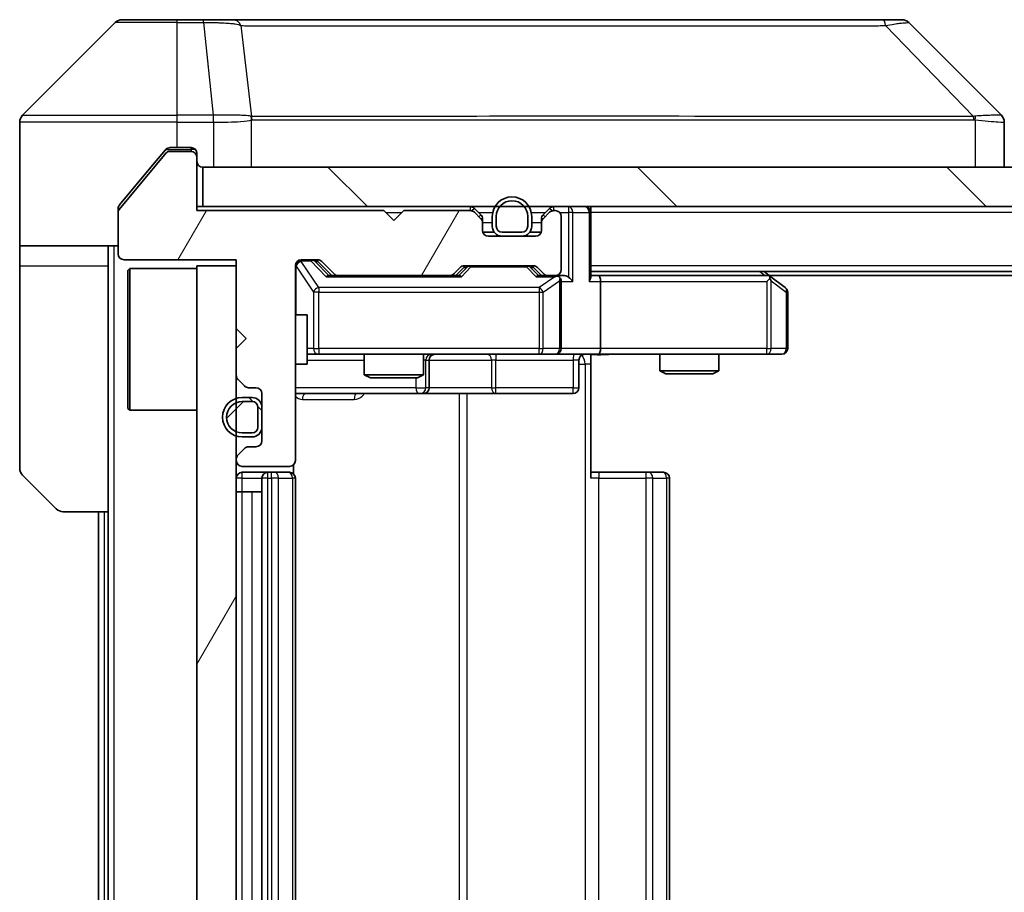
# Model space of a CAD drawing. Units: millimetres. Extents: x 0 to 5990, y 0 to 984.
# Drawn here: x 1985 to 2035, y 764 to 808 of the extents above; entities that cross this region are included whole.
import ezdxf

# ---------------------------------------------------------------- set-up
doc = ezdxf.new("R2010")
doc.units = ezdxf.units.MM
doc.header["$LTSCALE"] = 3
for name, color, linetype, lineweight in [('Hatch (ISO)', 1, 'Continuous', 18), ('Visible (ISO)', 7, 'Continuous', 35), ('Visible Narrow (ISO)', 7, 'Continuous', 25)]:
    doc.layers.add(name, color=color, linetype=linetype, lineweight=lineweight)
pattern_1 = [(135.0002, (1132.25, -28), (-7.857695, -7.85775), [])]
pattern_2 = [(60, (1132.25, -28), (-9.62371, 5.55625), [])]

msp = doc.modelspace()

# ---------------------------------------------------------------- hatches: boundary and pattern name
at = {"layer": 'Hatch (ISO)'}
h = msp.add_hatch(dxfattribs=at)
h.set_pattern_fill('ANSI31', color=256, scale=88.9, angle=14.99998, style=0)
h.set_pattern_definition(pattern_2)
edge = h.paths.add_edge_path()
edge.add_line((2003.5028, 798.6738), (1994.0028, 798.6738))
edge.add_line((1994.0028, 798.6738), (1994.0028, 801.3738))
edge.add_ellipse((1993.7028, 801.3738), major_axis=(0, 0.3), ratio=1, start_angle=270, end_angle=360)
edge.add_line((1993.7028, 801.6738), (1992.5965, 801.6738))
edge.add_ellipse((1992.5965, 801.4738), major_axis=(-0.2, 0), ratio=1, start_angle=270, end_angle=320.19443)
edge.add_line((1992.4429, 801.6018), (1990.0492, 798.7294))
edge.add_ellipse((1990.2028, 798.6014), major_axis=(-0.128, -0.1536), ratio=1, start_angle=270, end_angle=309.80557)
edge.add_line((1990.0028, 798.6014), (1990.0028, 796.4738))
edge.add_ellipse((1990.3028, 796.4738), major_axis=(0, -0.3), ratio=1, start_angle=270, end_angle=360)
edge.add_line((1990.3028, 796.1738), (1996.0028, 796.1738))
edge.add_line((1996.0028, 796.1738), (1996.0028, 792.6738))
edge.add_line((1996.0028, 792.6738), (1996.5028, 792.1738))
edge.add_line((1996.5028, 792.1738), (1996.0028, 791.6738))
edge.add_line((1996.0028, 791.6738), (1996.0028, 790.298))
edge.add_ellipse((1996.3028, 790.298), major_axis=(0, -0.3), ratio=1, start_angle=270, end_angle=315)
edge.add_line((1996.0907, 790.0859), (1996.415, 789.7616))
edge.add_ellipse((1996.6271, 789.9738), major_axis=(0.2121, -0.2121), ratio=1, start_angle=270, end_angle=315)
edge.add_line((1996.6271, 789.6738), (1997.0028, 789.6738))
edge.add_ellipse((1997.0028, 789.3738), major_axis=(0.3, 0), ratio=1, start_angle=0, end_angle=90, ccw=False)
edge.add_line((1997.3028, 789.3738), (1997.3028, 786.9738))
edge.add_ellipse((1997.0028, 786.9738), major_axis=(0, -0.3), ratio=1, start_angle=0, end_angle=90, ccw=False)
edge.add_line((1997.0028, 786.6738), (1996.6271, 786.6738))
edge.add_ellipse((1996.6271, 786.3738), major_axis=(-0.3, 0), ratio=1, start_angle=270, end_angle=315)
edge.add_line((1996.415, 786.5859), (1996.0907, 786.2616))
edge.add_ellipse((1996.3028, 786.0495), major_axis=(-0.2121, -0.2121), ratio=1, start_angle=270, end_angle=315)
edge.add_line((1996.0028, 786.0495), (1996.0028, 785.9738))
edge.add_ellipse((1996.3028, 785.9738), major_axis=(0, -0.3), ratio=1, start_angle=270, end_angle=360)
edge.add_line((1996.3028, 785.6738), (1998.7028, 785.6738))
edge.add_ellipse((1998.7028, 785.9738), major_axis=(0.3, 0), ratio=1, start_angle=270, end_angle=360)
edge.add_line((1999.0028, 785.9738), (1999.0028, 795.8738))
edge.add_ellipse((1999.3028, 795.8738), major_axis=(0, 0.3), ratio=1, start_angle=0, end_angle=90, ccw=False)
edge.add_line((1999.3028, 796.1738), (2000.1286, 796.1738))
edge.add_ellipse((2000.1286, 795.8738), major_axis=(0.3, 0), ratio=1, start_angle=45, end_angle=90, ccw=False)
edge.add_line((2000.3407, 796.0859), (2000.965, 795.4616))
edge.add_ellipse((2001.1771, 795.6738), major_axis=(0.2121, -0.2121), ratio=1, start_angle=270, end_angle=315)
edge.add_line((2001.1771, 795.3738), (2006.8286, 795.3738))
edge.add_ellipse((2006.8286, 795.6738), major_axis=(0.3, 0), ratio=1, start_angle=270, end_angle=315)
edge.add_line((2007.0407, 795.4616), (2007.365, 795.7859))
edge.add_ellipse((2007.5771, 795.5738), major_axis=(0.2121, 0.2121), ratio=1, start_angle=45, end_angle=90, ccw=False)
edge.add_line((2007.5771, 795.8738), (2011.0786, 795.8738))
edge.add_ellipse((2011.0786, 795.5738), major_axis=(0.3, 0), ratio=1, start_angle=45, end_angle=90, ccw=False)
edge.add_line((2011.2907, 795.7859), (2011.615, 795.4616))
edge.add_ellipse((2011.8271, 795.6738), major_axis=(0.2121, -0.2121), ratio=1, start_angle=270, end_angle=315)
edge.add_line((2011.8271, 795.3738), (2012.2028, 795.3738))
edge.add_ellipse((2012.2028, 795.6738), major_axis=(0.3, 0), ratio=1, start_angle=270, end_angle=360)
edge.add_line((2012.5028, 795.6738), (2012.5028, 798.3738))
edge.add_ellipse((2012.2028, 798.3738), major_axis=(0, 0.3), ratio=1, start_angle=270, end_angle=360)
edge.add_line((2012.2028, 798.6738), (2012.1271, 798.6738))
edge.add_ellipse((2012.1271, 798.3738), major_axis=(-0.3, 0), ratio=1, start_angle=270, end_angle=315)
edge.add_line((2011.915, 798.5859), (2011.5907, 798.2616))
edge.add_ellipse((2011.8028, 798.0495), major_axis=(-0.2121, -0.2121), ratio=1, start_angle=270, end_angle=315)
edge.add_line((2011.5028, 798.0495), (2011.5028, 797.6738))
edge.add_ellipse((2011.2028, 797.6738), major_axis=(0, -0.3), ratio=1, start_angle=0, end_angle=90, ccw=False)
edge.add_line((2011.2028, 797.3738), (2008.8028, 797.3738))
edge.add_ellipse((2008.8028, 797.6738), major_axis=(-0.3, 0), ratio=1, start_angle=0, end_angle=90, ccw=False)
edge.add_line((2008.5028, 797.6738), (2008.5028, 798.0495))
edge.add_ellipse((2008.2028, 798.0495), major_axis=(0, 0.3), ratio=1, start_angle=270, end_angle=315)
edge.add_line((2008.415, 798.2616), (2008.0907, 798.5859))
edge.add_ellipse((2007.8786, 798.3738), major_axis=(-0.2121, 0.2121), ratio=1, start_angle=270, end_angle=315)
edge.add_line((2007.8786, 798.6738), (2004.5028, 798.6738))
edge.add_line((2004.5028, 798.6738), (2004.0028, 798.1738))
edge.add_line((2004.0028, 798.1738), (2003.5028, 798.6738))
h = msp.add_hatch(dxfattribs=at)
h.set_pattern_fill('ANSI31', color=256, scale=88.9, angle=90.00021, style=0)
h.set_pattern_definition(pattern_1)
h.paths.add_polyline_path([(1994.3028, 800.8738), (1994.3028, 798.8738), (2183.7028, 798.8738), (2183.7028, 800.8738)])
h = msp.add_hatch(dxfattribs=at)
h.set_pattern_fill('ANSI31', color=256, scale=88.9, angle=14.99998, style=0)
h.set_pattern_definition(pattern_2)
h.paths.add_polyline_path([(1996.0028, 795.8738), (1994.0028, 795.8738), (1994.0028, 720.8738), (1996.0028, 720.8738)])
h = msp.add_hatch(dxfattribs=at)
h.set_pattern_fill('ANSI31', color=256, scale=88.9, angle=90.00021, style=0)
h.set_pattern_definition(pattern_1)
edge = h.paths.add_edge_path()
edge.add_ellipse((1996.8028, 788.6738), major_axis=(0, 0.5), ratio=1, start_angle=270, end_angle=360)
edge.add_line((1996.8028, 789.1738), (1996.3028, 789.1738))
edge.add_ellipse((1996.3028, 788.1738), major_axis=(-1, 0), ratio=1, start_angle=270, end_angle=450)
edge.add_line((1996.3028, 787.1738), (1996.8028, 787.1738))
edge.add_ellipse((1996.8028, 787.6738), major_axis=(0.5, 0), ratio=1, start_angle=270, end_angle=360)
edge.add_line((1997.3028, 787.6738), (1997.3028, 788.6738))
edge = h.paths.add_edge_path(flags=0)
edge.add_ellipse((1996.8028, 788.6738), major_axis=(0.3, 0), ratio=1, start_angle=0, end_angle=90)
edge.add_line((1996.8028, 788.9738), (1996.3028, 788.9738))
edge.add_ellipse((1996.3028, 788.1738), major_axis=(-0.8, 0), ratio=1, start_angle=270, end_angle=450)
edge.add_line((1996.3028, 787.3738), (1996.8028, 787.3738))
edge.add_ellipse((1996.8028, 787.6738), major_axis=(0, -0.3), ratio=1, start_angle=0, end_angle=90)
edge.add_line((1997.1028, 787.6738), (1997.1028, 788.6738))
h = msp.add_hatch(dxfattribs=at)
h.set_pattern_fill('ANSI31', color=256, scale=88.9, style=0)
h.set_pattern_definition([(45, (1132.25, -28), (-7.85772, 7.85772), [])])
edge = h.paths.add_edge_path()
edge.add_ellipse((1996.8028, 788.6738), major_axis=(0, 0.3), ratio=1, start_angle=270, end_angle=360)
edge.add_line((1996.8028, 788.9738), (1996.3028, 788.9738))
edge.add_ellipse((1996.3028, 788.1738), major_axis=(-0.8, 0), ratio=1, start_angle=270, end_angle=450)
edge.add_line((1996.3028, 787.3738), (1996.8028, 787.3738))
edge.add_ellipse((1996.8028, 787.6738), major_axis=(0.3, 0), ratio=1, start_angle=270, end_angle=360)
edge.add_line((1997.1028, 787.6738), (1997.1028, 788.6738))

# ---------------------------------------------------------------- linework, layer by layer
at = {"layer": 'Visible (ISO)'}
for p, q in [((1989.8564, 808.2273), (1985.1493, 803.5202)), ((1990.21, 808.3738), (1993.0028, 808.3738)), ((1994.3399, 808.3738), (1993.0028, 808.3738)), ((1995.808, 808.3738), (1994.3399, 808.3738)), ((2028.8201, 808.3738), (1995.808, 808.3738)), ((2029.7957, 808.3738), (2028.8201, 808.3738)), ((2030.1493, 808.2273), (2034.8564, 803.5202)), ((1985.0028, 800.8738), (1985.0028, 803.1667)), ((1997.7528, 803.4555), (1997.7528, 803.4566)), ((2035.0028, 800.8738), (2035.0028, 803.1666)), ((1992.4429, 801.6018), (1990.0492, 798.7294)), ((1992.4129, 801.7658), (1991.6695, 800.8738)), ((1993.7028, 801.6738), (1992.5965, 801.6738)), ((1993.0028, 801.8738), (1992.6434, 801.8738)), ((1993.0028, 801.8738), (1993.7028, 801.8738)), ((1994.0028, 801.5738), (1994.0028, 801.3738)), ((1994.0028, 798.6738), (1994.0028, 801.3738)), ((1985.0028, 796.8738), (1985.0028, 800.8738)), ((1991.6695, 800.8738), (1990.0724, 798.9572)), ((1994.3028, 800.8738), (1994.3028, 798.8738)), ((2183.7028, 800.8738), (1994.3028, 800.8738)), ((1990.0028, 798.6014), (1990.0028, 798.7652)), ((1990.0028, 798.6014), (1990.0028, 796.4738)), ((1994.3028, 798.8738), (1994.0028, 798.8738)), ((2003.5028, 798.6738), (1994.0028, 798.6738)), ((1994.3028, 798.8738), (2183.7028, 798.8738)), ((2004.0028, 798.1738), (2003.5028, 798.6738)), ((2004.5028, 798.6738), (2004.0028, 798.1738)), ((2007.8786, 798.6738), (2004.5028, 798.6738)), ((2008.415, 798.4616), (2008.0907, 798.7859)), ((2008.415, 798.2616), (2008.0907, 798.5859)), ((2011.915, 798.7859), (2011.5907, 798.4616)), ((2011.915, 798.5859), (2011.5907, 798.2616)), ((2012.2028, 798.6738), (2012.1271, 798.6738)), ((2014.0028, 798.8738), (2014.0028, 798.5738)), ((2014.0028, 795.2859), (2014.0028, 798.5738)), ((2008.5028, 798.0495), (2008.5028, 798.2495)), ((2008.5028, 797.6738), (2008.5028, 798.0495)), ((2009.0028, 798.3738), (2009.0028, 797.8738)), ((2009.2028, 798.3738), (2009.2028, 797.8738)), ((2009.2028, 797.8738), (2009.2028, 798.3738)), ((2010.8028, 797.8738), (2010.8028, 798.3738)), ((2010.8028, 798.3738), (2010.8028, 797.8738)), ((2011.0028, 797.8738), (2011.0028, 798.3738)), ((2011.5028, 798.2495), (2011.5028, 798.0495)), ((2011.5028, 798.0495), (2011.5028, 797.6738)), ((2012.5028, 795.6738), (2012.5028, 798.3738)), ((2009.1028, 797.5738), (2008.52, 797.5738)), ((2009.5028, 797.5738), (2010.5028, 797.5738)), ((2010.5028, 797.5738), (2009.5028, 797.5738)), ((2011.4857, 797.5738), (2010.9028, 797.5738)), ((2011.2028, 797.3738), (2008.8028, 797.3738)), ((2009.5028, 797.3738), (2010.5028, 797.3738)), ((1990.0028, 796.8738), (1985.0028, 796.8738)), ((1985.0028, 796.8738), (1985.0028, 795.8738)), ((1989.5028, 795.8738), (1989.5028, 796.8738)), ((1990.3028, 796.1738), (1996.0028, 796.1738)), ((1996.0028, 796.1738), (1996.0028, 792.6738)), ((1999.3028, 796.1738), (2000.1286, 796.1738)), ((2000.1407, 796.0859), (2000.8528, 795.3738)), ((2000.3407, 796.0859), (2000.965, 795.4616)), ((1985.0028, 795.8738), (1985.0028, 785.5809)), ((1989.5028, 783.3738), (1989.5028, 795.8738)), ((1990.5028, 795.6238), (1990.6028, 795.7238)), ((1990.5028, 788.6238), (1990.5028, 795.6238)), ((1990.6028, 795.7238), (1990.6028, 788.5238)), ((1994.0028, 795.7238), (1990.6028, 795.7238)), ((1996.0028, 795.8738), (1994.0028, 795.8738)), ((1994.0028, 795.8738), (1994.0028, 720.8738)), ((1996.0028, 720.8738), (1996.0028, 795.8738)), ((1999.0028, 785.9738), (1999.0028, 795.8738)), ((2007.0407, 795.4616), (2007.365, 795.7859)), ((2007.1528, 795.3738), (2007.565, 795.7859)), ((2007.5771, 795.8738), (2011.0786, 795.8738)), ((2011.0907, 795.7859), (2011.5028, 795.3738)), ((2011.2907, 795.7859), (2011.615, 795.4616)), ((2164.0028, 795.5738), (2014.0028, 795.5738)), ((2023.1495, 795.3138), (2022.8028, 795.5738)), ((2001.1771, 795.3738), (2000.6768, 795.3738)), ((2001.1771, 795.3738), (2006.8286, 795.3738)), ((2007.3289, 795.3738), (2006.8286, 795.3738)), ((2011.8271, 795.3738), (2011.3268, 795.3738)), ((2011.8271, 795.3738), (2012.2028, 795.3738)), ((2012.5786, 795.3738), (2012.2028, 795.3738)), ((2012.5028, 791.6738), (2012.5028, 795.0738)), ((2014.3786, 795.3738), (2014.0028, 795.3738)), ((2022.9695, 795.3738), (2014.3786, 795.3738)), ((2014.5028, 795.0738), (2014.5028, 791.6738)), ((2022.9394, 795.0738), (2023.0951, 795.2294)), ((2154.9362, 795.3738), (2023.0695, 795.3738)), ((2023.8828, 794.7638), (2023.1495, 795.3138)), ((2024.0028, 791.6738), (2024.0028, 794.5238)), ((1999.0028, 793.3738), (1999.6028, 793.3738)), ((1999.6028, 790.8738), (1999.6028, 793.3738)), ((1996.0028, 792.6738), (1996.5028, 792.1738)), ((1996.5028, 792.1738), (1996.0028, 791.6738)), ((1996.0028, 791.6738), (1996.0028, 790.298)), ((1999.6028, 791.3738), (2000.1883, 791.3738)), ((2000.1883, 791.3738), (2011.3846, 791.3738)), ((2002.5028, 791.3738), (2002.5028, 790.3271)), ((2005.5028, 791.3738), (2005.5028, 790.3271)), ((2005.7974, 789.6738), (2005.7974, 791.0738)), ((2011.3846, 791.3738), (2012.2028, 791.3738)), ((2014.3786, 791.3738), (2012.2028, 791.3738)), ((2013.4015, 791.0738), (2013.4015, 789.6738)), ((2014.0028, 791.366), (2014.0028, 790.8738)), ((2014.3786, 791.3738), (2022.9394, 791.3738)), ((2017.5028, 791.3738), (2017.5028, 790.5271)), ((2020.5028, 791.3738), (2020.5028, 790.5271)), ((2022.9394, 791.3738), (2023.7028, 791.3738)), ((1999.0028, 790.8738), (1999.6028, 790.8738)), ((2014.0028, 790.8738), (2014.0028, 785.0738)), ((2017.5028, 790.5271), (2020.5028, 790.5271)), ((2017.8096, 790.3738), (2017.5028, 790.5271)), ((2020.1961, 790.3738), (2020.5028, 790.5271)), ((1996.0907, 790.0859), (1996.415, 789.7616)), ((2002.5028, 790.3271), (2005.5028, 790.3271)), ((2002.8096, 790.1738), (2002.5028, 790.3271)), ((2005.1961, 790.1738), (2002.8096, 790.1738)), ((2005.1961, 790.1738), (2005.5028, 790.3271)), ((2020.1961, 790.3738), (2017.8096, 790.3738)), ((1996.6271, 789.6738), (1997.0028, 789.6738)), ((1996.8028, 789.1738), (1996.3028, 789.1738)), ((1997.3028, 789.3738), (1997.3028, 786.9738)), ((1999.0028, 789.3738), (2005.3258, 789.3738)), ((2005.3258, 789.3738), (2005.4974, 789.3738)), ((2005.4974, 789.3738), (2009.1719, 789.3738)), ((2009.1719, 789.3738), (2013.1015, 789.3738)), ((1990.5028, 788.6238), (1990.6028, 788.5238)), ((1994.0028, 788.5238), (1990.6028, 788.5238)), ((1996.8028, 788.9738), (1996.3028, 788.9738)), ((1996.3028, 788.9738), (1996.8028, 788.9738)), ((1997.1028, 787.6738), (1997.1028, 788.6738)), ((1997.1028, 788.6738), (1997.1028, 787.6738)), ((1997.3028, 787.6738), (1997.3028, 788.6738)), ((1996.3028, 787.3738), (1996.8028, 787.3738)), ((1996.8028, 787.3738), (1996.3028, 787.3738)), ((1996.3028, 787.1738), (1996.8028, 787.1738)), ((1996.415, 786.5859), (1996.0907, 786.2616)), ((1997.0028, 786.6738), (1996.6271, 786.6738)), ((1996.0028, 786.0495), (1996.0028, 785.9738)), ((1996.3028, 785.6738), (1998.7028, 785.6738)), ((1998.913, 785.2878), (1998.913, 785.7597)), ((1986.8564, 783.5202), (1985.1493, 785.2273)), ((1997.6028, 785.3738), (1996.3028, 785.3738)), ((1997.3028, 785.0738), (1997.3028, 731.6738)), ((1997.7957, 785.3738), (1997.6028, 785.3738)), ((1997.7957, 785.3738), (1997.9372, 785.3738)), ((1998.6443, 785.3738), (1997.9372, 785.3738)), ((1998.6443, 785.3738), (1998.7028, 785.3738)), ((1999.0028, 731.6738), (1999.0028, 785.0738)), ((2014.0028, 785.3738), (2014.4171, 785.3738)), ((2016.7957, 785.3738), (2014.4171, 785.3738)), ((2016.7957, 785.3738), (2016.9372, 785.3738)), ((2017.6443, 785.3738), (2016.9372, 785.3738)), ((2017.6443, 785.3738), (2017.7028, 785.3738)), ((2018.0028, 731.6738), (2018.0028, 785.0738)), ((1996.3028, 784.3738), (1996.0028, 784.3738)), ((1996.3028, 784.3738), (1996.8028, 784.3738)), ((1997.3028, 784.3738), (1996.8028, 784.3738)), ((1989.5028, 783.3738), (1987.21, 783.3738)), ((1989.0028, 783.3738), (1989.0028, 733.3738)), ((1989.5028, 783.3738), (1989.5028, 733.3738))]:
    msp.add_line(p, q, dxfattribs=at)
for centre, radius, start, end in [((1990.21, 807.8738), 0.5, 90, 135), ((2029.7957, 807.8738), 0.5, 45, 90), ((1985.5028, 803.1667), 0.5, 135, 180), ((1992.5965, 801.4738), 0.2, 90, 140.19443), ((1993.7028, 801.5738), 0.3, 0, 90), ((1993.7028, 801.3738), 0.3, 0, 90), ((1994.3028, 801.1738), 0.3, 180, 270), ((2010.0028, 798.3738), 1, 0, 180), ((2010.0028, 798.3738), 0.8, 0, 180), ((2010.0028, 798.3738), 0.8, 0, 180), ((1990.2028, 798.6014), 0.2, 140.19443, 180), ((2007.8786, 798.5738), 0.3, 45, 90), ((2007.8786, 798.3738), 0.3, 45, 90), ((2012.1271, 798.5738), 0.3, 90, 135), ((2012.1271, 798.3738), 0.3, 90, 135), ((2012.2028, 798.3738), 0.3, 0, 90), ((2013.7028, 798.5738), 0.3, 0, 90), ((2008.2028, 798.2495), 0.3, 0, 45), ((2008.2028, 798.0495), 0.3, 0, 45), ((2011.8028, 798.2495), 0.3, 135, 180), ((2011.8028, 798.0495), 0.3, 135, 180), ((2008.8028, 797.6738), 0.3, 180, 270), ((2009.5028, 797.8738), 0.5, 180, 270), ((2009.5028, 797.8738), 0.3, 180, 270), ((2009.5028, 797.8738), 0.3, 180, 270), ((2010.5028, 797.8738), 0.3, 270, 0), ((2010.5028, 797.8738), 0.3, 270, 0), ((2010.5028, 797.8738), 0.5, 270, 0), ((2011.2028, 797.6738), 0.3, 270, 0), ((1990.3028, 796.4738), 0.3, 180, 270), ((1999.3028, 795.8738), 0.3, 90, 180), ((2000.1286, 795.8738), 0.3, 45, 90), ((2007.5771, 795.5738), 0.3, 90, 135), ((2011.0786, 795.5738), 0.3, 45, 90), ((2012.2028, 795.6738), 0.3, 270, 0), ((2001.1771, 795.6738), 0.3, 225, 270), ((2006.8286, 795.6738), 0.3, 270, 315), ((2011.8271, 795.6738), 0.3, 225, 270), ((2012.2028, 795.0738), 0.3, 66.56202, 90), ((2012.2028, 795.0738), 0.3, 0, 31.24445), ((2022.9695, 795.0738), 0.3, 66.56202, 90), ((2022.9695, 795.0738), 0.3, 53.1301, 66.56202), ((2023.7028, 794.5238), 0.3, 0, 53.1301), ((2012.2028, 791.6738), 0.3, 270, 0), ((2023.7028, 791.6738), 0.3, 270, 0), ((2006.0974, 791.0738), 0.3, 90, 180), ((2013.7015, 791.0738), 0.3, 90, 180), ((1996.3028, 790.298), 0.3, 180, 225), ((1996.6271, 789.9738), 0.3, 225, 270), ((1997.0028, 789.3738), 0.3, 0, 90), ((2005.4974, 789.6738), 0.3, 270, 0), ((2013.1015, 789.6738), 0.3, 270, 0), ((1996.3028, 788.1738), 1, 90, 270), ((1996.8028, 788.6738), 0.5, 0, 90), ((1996.3028, 788.1738), 0.8, 90, 270), ((1996.3028, 788.1738), 0.8, 90, 270), ((1996.8028, 788.6738), 0.3, 0, 90), ((1996.8028, 788.6738), 0.3, 0, 90), ((1996.8028, 787.6738), 0.3, 270, 0), ((1996.8028, 787.6738), 0.3, 270, 0), ((1996.8028, 787.6738), 0.5, 270, 0), ((1996.6271, 786.3738), 0.3, 90, 135), ((1997.0028, 786.9738), 0.3, 270, 0), ((1996.3028, 786.0495), 0.3, 135, 180), ((1985.5028, 785.5809), 0.5, 180, 225), ((1996.3028, 785.9738), 0.3, 180, 270), ((1998.7028, 785.9738), 0.3, 270, 0), ((1996.3028, 785.0738), 0.3, 90, 180), ((1997.6028, 785.0738), 0.3, 90, 180), ((1998.7028, 785.0738), 0.3, 0, 90), ((2017.7028, 785.0738), 0.3, 0, 90), ((1987.21, 783.8738), 0.5, 225, 270)]:
    msp.add_arc(centre, radius, start, end, dxfattribs=at)
for centre, major_axis, ratio, start_param, end_param in [((2034.6023, 800.9582), (0.254, 2.5621), 0.0093634, 6.2755112, 6.2833931), ((2034.5028, 803.1666), (0.5, 0), 0.9999563, 0, 0.7859117), ((1999.9285, 795.8738), (0.3, 0), 0.9998508, 0.7853235, 1.5707963), ((2007.7771, 795.5738), (-0.3, 0), 0.9998508, 4.712389, 5.4978618), ((2010.8785, 795.5738), (0.3, 0), 0.9998508, 0.7853235, 1.5707963), ((2000.5736, 795.0738), (-0.1246, -0.2958), 0.4004104, 3.3086173, 3.9521184), ((2007.4321, 795.0738), (0.1246, -0.2958), 0.4004104, 2.3310669, 2.974568), ((2011.2236, 795.0738), (-0.1246, -0.2958), 0.4004104, 3.3086173, 3.9521184), ((2012.1706, 795.0738), (0.6487, 0.2044), 0.3384375, 1.230115, 1.4645462), ((2012.2028, 795.0963), (0.2515, 0.483), 0.3384375, 4.8868428, 5.1615697), ((2012.5786, 795.0738), (0.4243, 0), 0.7071068, 0.7853982, 1.5707963), ((2012.8786, 795.0738), (0.2772, -0.2772), 0.4142136, 1.1780972, 1.9634954), ((2013.7028, 795.0738), (0.2772, 0.2772), 0.4142136, 5.1050881, 5.8904862), ((2014.3786, 795.0738), (0, 0.3), 0.4142136, 4.712389, 6.2831853), ((2022.9394, 795.0963), (-0.2411, 0.4823), 0.3700244, 4.5294454, 4.8041722), ((2014.3786, 791.6738), (0, 0.3), 0.4142136, 3.1415927, 4.712389)]:
    msp.add_ellipse(centre, major_axis=major_axis, ratio=ratio, start_param=start_param, end_param=end_param, dxfattribs=at)
for points, knots in [([(1992.6434, 801.8738), (1992.6057, 801.8738), (1992.5655, 801.8662), (1992.4915, 801.8356), (1992.4578, 801.8125), (1992.4249, 801.7795), (1992.4188, 801.7728), (1992.4129, 801.7658)], [-0.045246179, -0.045246179, -0.045246179, -0.045246179, -0.03392498, -0.03392498, -0.022603782, -0.022603782, -0.019930371, -0.019930371, -0.019930371, -0.019930371]), ([(1990.0724, 798.9572), (1990.0539, 798.9349), (1990.0378, 798.9089), (1990.0106, 798.844), (1990.0028, 798.8034), (1990.0028, 798.7652)], [-0.020195761, -0.020195761, -0.020195761, -0.020195761, -0.011483732, -0.011483732, 0, 0, 0, 0]), ([(2012.3222, 795.349), (2012.3277, 795.3466), (2012.3332, 795.3441), (2012.3671, 795.3268), (2012.3934, 795.3075), (2012.4307, 795.2703), (2012.447, 795.2494), (2012.4593, 795.2294)], [0.381031219, 0.381031219, 0.381031219, 0.381031219, 0.382741903, 0.382741903, 0.391761654, 0.391761654, 0.398553638, 0.398553638, 0.398553638, 0.398553638]), ([(2023.0888, 795.349), (2023.0899, 795.3463), (2023.0909, 795.3434), (2023.0959, 795.3267), (2023.0987, 795.3052), (2023.0988, 795.2682), (2023.0974, 795.2485), (2023.0951, 795.2294)], [0.250886757, 0.250886757, 0.250886757, 0.250886757, 0.252877969, 0.252877969, 0.261958418, 0.261958418, 0.268388032, 0.268388032, 0.268388032, 0.268388032]), ([(2015.1654, 791.3738), (2015.005, 791.3738), (2014.8449, 791.3615), (2014.4576, 791.3451), (2014.2298, 791.3502), (2014.0028, 791.362)], [0, 0, 0, 0, 0.04811296, 0.04811296, 0.11629634, 0.11629634, 0.11629634, 0.11629634])]:
    msp.add_open_spline(points, degree=3, knots=knots, dxfattribs=at)
at = {"layer": 'Visible Narrow (ISO)'}
for p, q in [((1993.0028, 808.2273), (1989.8564, 808.2273)), ((1993.0028, 808.2273), (1993.0028, 808.3738)), ((1993.0028, 808.2273), (1994.3399, 808.2273)), ((1993.0028, 803.5202), (1993.0028, 808.2273)), ((1994.3399, 808.2273), (1994.3399, 808.3738)), ((1994.3399, 808.2273), (1994.8339, 803.5202)), ((1996.2406, 808.072), (1996.7713, 803.4566)), ((2028.9735, 808.072), (2033.4412, 803.4566)), ((1985.1493, 803.5202), (1993.0028, 803.5202)), ((1994.8339, 803.5202), (1993.0028, 803.5202)), ((1993.0028, 803.1667), (1993.0028, 803.5202)), ((1994.8339, 803.5202), (1994.8339, 803.1667)), ((1994.8492, 803.1666), (1994.8525, 803.5203)), ((1993.0028, 803.1667), (1985.0028, 803.1667)), ((1993.0028, 801.8738), (1993.0028, 803.1667)), ((1993.0028, 803.1667), (1994.8339, 803.1667)), ((1994.8492, 803.1666), (1994.8492, 800.8738)), ((1996.7808, 800.8738), (1996.7808, 803.2801)), ((2009.0028, 803.4633), (2009.0028, 803.4626)), ((2027.0028, 803.4551), (2027.0028, 803.4574)), ((2033.5214, 803.2801), (2033.5214, 800.8738)), ((1992.4198, 801.7738), (1993.7028, 801.7738)), ((1993.7028, 801.7738), (1993.7028, 801.8738)), ((1993.9265, 801.7738), (1993.7028, 801.7738)), ((1993.7028, 801.7738), (1993.7028, 801.6738)), ((2003.6028, 798.5738), (2004.4028, 798.5738)), ((2007.8786, 798.8738), (2007.8786, 798.6738)), ((2008.0907, 798.7859), (2007.9657, 798.6609)), ((2008.3028, 798.5738), (2009.023, 798.5738)), ((2010.9826, 798.5738), (2011.7028, 798.5738)), ((2012.04, 798.6609), (2011.915, 798.7859)), ((2012.1271, 798.6738), (2012.1271, 798.8738)), ((2012.4265, 798.5738), (2012.8786, 798.5738)), ((2012.8786, 798.8738), (2012.8786, 798.5738)), ((2013.0907, 798.5738), (2012.8786, 798.5738)), ((2012.8786, 798.5738), (2012.8786, 795.2859)), ((2013.0907, 798.5738), (2013.915, 798.5738)), ((2013.0907, 795.0738), (2013.0907, 798.5738)), ((2014.0028, 798.5738), (2013.915, 798.5738)), ((2013.915, 798.5738), (2013.915, 795.0738)), ((2164.0028, 798.5738), (2014.0028, 798.5738)), ((2008.315, 798.3616), (2008.415, 798.4616)), ((2008.5028, 798.2495), (2008.4265, 798.2495)), ((2008.5028, 798.0738), (2009.0028, 798.0738)), ((2011.0028, 798.0738), (2011.5028, 798.0738)), ((2011.5792, 798.2495), (2011.5028, 798.2495)), ((2011.5907, 798.4616), (2011.6907, 798.3616)), ((1989.8028, 719.8738), (1989.8028, 796.8738)), ((1999.3028, 796.1738), (1999.3028, 796.1138)), ((1999.3028, 796.0919), (1999.3028, 796.1138)), ((1999.3028, 796.1138), (1999.792, 796.1138)), ((2000.1883, 794.7638), (1999.3028, 796.0919)), ((1999.792, 796.1138), (1999.792, 796.1738)), ((1999.792, 796.1138), (2000.5736, 795.3138)), ((2000.0042, 796.0859), (2000.1407, 796.0859)), ((2000.6999, 795.3738), (2000.0042, 796.0859)), ((1985.0028, 795.8738), (1989.5028, 795.8738)), ((1999.0345, 795.8519), (1999.0028, 795.8519)), ((1999.0345, 793.3738), (1999.0345, 795.8519)), ((1999.0345, 795.8519), (1999.9199, 794.5238)), ((2007.7084, 795.7859), (2007.3058, 795.3738)), ((2007.4321, 795.3138), (2007.9206, 795.8138)), ((2007.565, 795.7859), (2007.7084, 795.7859)), ((2007.9206, 795.8738), (2007.9206, 795.8138)), ((2007.9206, 795.8138), (2010.7351, 795.8138)), ((2010.7351, 795.8138), (2010.7351, 795.8738)), ((2010.7351, 795.8138), (2011.2236, 795.3138)), ((2010.9473, 795.7859), (2011.0907, 795.7859)), ((2011.3499, 795.3738), (2010.9473, 795.7859)), ((2164.0028, 795.8738), (2014.0028, 795.8738)), ((2022.5893, 795.5738), (2022.856, 795.3738)), ((2000.5736, 795.3138), (2007.4321, 795.3138)), ((2011.2236, 795.3138), (2012.1706, 795.3138)), ((2012.1706, 795.3138), (2011.3846, 794.7638)), ((2011.5893, 794.5238), (2012.4075, 795.0963)), ((2012.4075, 795.0963), (2012.4075, 791.6738)), ((2012.5028, 795.0738), (2013.0907, 795.0738)), ((2013.915, 795.0738), (2014.5028, 795.0738)), ((2014.5028, 795.0738), (2022.9394, 795.0738)), ((2022.9394, 795.0738), (2022.9394, 791.6738)), ((2023.1588, 795.0963), (2023.9222, 794.5238)), ((2023.1588, 791.6738), (2023.1588, 795.0963)), ((2000.1883, 794.5238), (1999.9199, 794.5238)), ((1999.9199, 794.5238), (1999.9199, 791.6738)), ((2000.1883, 794.7638), (2000.1883, 794.5238)), ((2011.3846, 794.7638), (2000.1883, 794.7638)), ((2000.1883, 791.6738), (2000.1883, 794.5238)), ((2000.1883, 794.5238), (2011.3846, 794.5238)), ((2011.3846, 794.7638), (2011.3846, 794.5238)), ((2011.3846, 794.5238), (2011.5893, 794.5238)), ((2011.3846, 794.5238), (2011.3846, 791.6738)), ((2011.5893, 791.6738), (2011.5893, 794.5238)), ((2024.0028, 794.5238), (2023.9222, 794.5238)), ((2023.9222, 794.5238), (2023.9222, 791.6738)), ((1999.9199, 791.6738), (1999.6028, 791.6738)), ((1999.9199, 791.6738), (2000.1883, 791.6738)), ((2000.1883, 791.6738), (2000.1883, 791.3738)), ((2011.3846, 791.6738), (2000.1883, 791.6738)), ((2011.3846, 791.6738), (2011.5893, 791.6738)), ((2011.3846, 791.3738), (2011.3846, 791.6738)), ((2012.4075, 791.6738), (2011.5893, 791.6738)), ((2012.4075, 791.6738), (2012.5028, 791.6738)), ((2014.5028, 791.6738), (2012.5028, 791.6738)), ((2022.9394, 791.6738), (2014.5028, 791.6738)), ((2022.9394, 791.3738), (2022.9394, 791.6738)), ((2022.9394, 791.6738), (2023.1588, 791.6738)), ((2023.9222, 791.6738), (2023.1588, 791.6738)), ((2023.9222, 791.6738), (2024.0028, 791.6738)), ((1999.6028, 791.0738), (2002.5028, 791.0738)), ((2005.6255, 791.0738), (2005.5028, 791.0738)), ((2005.6255, 791.0738), (2005.7971, 791.0738)), ((2005.6255, 789.6738), (2005.6255, 791.0738)), ((2005.7974, 791.0738), (2005.7971, 791.0738)), ((2005.7971, 791.0738), (2005.7971, 789.6738)), ((2005.7974, 791.0738), (2008.9598, 791.0738)), ((2009.185, 791.0738), (2008.9598, 791.0738)), ((2008.9598, 791.0738), (2008.9598, 789.6738)), ((2009.185, 791.0738), (2013.1146, 791.0738)), ((2009.185, 789.6738), (2009.185, 791.0738)), ((2013.4015, 791.0738), (2013.1146, 791.0738)), ((2013.1146, 791.0738), (2013.1146, 789.6738)), ((2013.4015, 790.8738), (2013.71, 790.8738)), ((2014.0028, 790.8738), (2013.71, 790.8738)), ((2013.71, 790.8738), (2013.71, 725.8738)), ((2005.1137, 790.1738), (2005.1137, 789.6738)), ((2005.1137, 789.6738), (1999.0028, 789.6738)), ((2005.1137, 789.6738), (2005.6255, 789.6738)), ((2005.7971, 789.6738), (2005.6255, 789.6738)), ((2005.7971, 789.6738), (2005.7974, 789.6738)), ((2008.9598, 789.6738), (2005.7974, 789.6738)), ((2008.9598, 789.6738), (2009.185, 789.6738)), ((2013.1146, 789.6738), (2009.185, 789.6738)), ((2013.1146, 789.6738), (2013.4015, 789.6738)), ((1999.3579, 789.0738), (2001.988, 789.0738)), ((2007.3277, 789.3738), (2007.3277, 727.3738)), ((2007.732, 727.3738), (2007.732, 789.3738)), ((1996.3028, 785.0738), (1996.0028, 785.0738)), ((1996.3028, 785.0738), (1996.3028, 785.3738)), ((1996.3028, 784.3738), (1996.3028, 785.0738)), ((1996.3028, 785.0738), (1997.3028, 785.0738)), ((1997.6028, 785.0738), (1997.3028, 785.0738)), ((1997.6028, 785.0738), (1997.6028, 785.3738)), ((1997.6028, 731.6738), (1997.6028, 785.0738)), ((1997.6028, 785.0738), (1997.7957, 785.0738)), ((1997.7957, 785.0738), (1997.7957, 785.3738)), ((1997.7957, 785.0738), (1997.7957, 731.6738)), ((1998.1493, 785.0738), (1997.7957, 785.0738)), ((1998.1493, 731.6738), (1998.1493, 785.0738)), ((1998.1493, 785.0738), (1998.8564, 785.0738)), ((1998.8564, 785.0738), (1998.8564, 731.6738)), ((1999.0028, 785.0738), (1998.8564, 785.0738)), ((2014.4171, 785.0738), (2014.0028, 785.0738)), ((2014.4171, 785.3738), (2014.4171, 785.0738)), ((2014.4171, 731.6738), (2014.4171, 785.0738)), ((2014.4171, 785.0738), (2016.7957, 785.0738)), ((2016.7957, 785.3738), (2016.7957, 785.0738)), ((2016.7957, 785.0738), (2016.7957, 731.6738)), ((2017.1493, 785.0738), (2016.7957, 785.0738)), ((2017.1493, 731.6738), (2017.1493, 785.0738)), ((2017.1493, 785.0738), (2017.8564, 785.0738)), ((2017.8564, 785.0738), (2017.8564, 731.6738)), ((2018.0028, 785.0738), (2017.8564, 785.0738)), ((1996.3028, 732.3738), (1996.3028, 784.3738)), ((1996.8028, 732.3738), (1996.8028, 784.3738)), ((1989.3028, 733.3738), (1989.3028, 783.3738))]:
    msp.add_line(p, q, dxfattribs=at)
for centre, major_axis, ratio, start_param, end_param in [((1995.808, 807.8738), (0, 0.5), 0.9424961, 5.120078, 6.2831853), ((2028.8201, 807.8738), (0, 0.5), 0.334217, 5.120078, 6.2831853), ((1995.08, 800.9574), (1.1524, -2.3504), 0.8867697, 2.7321969, 2.7400775), ((1995.0043, 801.8523), (1.3966, -0.5706), 0.847826, 2.0094264, 2.0198872), ((1996.2979, 803.2801), (-0.2432, 0.4368), 0.9558993, 4.2232783, 4.6233701), ((1996.3176, 803.2859), (-0.0007, -0.5), 0.9654335, 1.5722125, 1.920585), ((2033.3188, 803.2859), (-0.0002, 0.5), 0.2606492, 4.7122858, 5.0606583), ((2033.3917, 803.2801), (-0.0739, -0.4945), 0.2565995, 1.6091306, 2.0092227), ((2012.8786, 798.5738), (0, 0.3), 0.7071068, 4.712389, 6.2831853), ((2013.7028, 798.5738), (0, 0.3), 0.7071068, 4.712389, 6.2831853), ((1999.3028, 795.8738), (-0.3, 0), 0.8, 4.712389, 6.2831853), ((1999.3028, 795.8519), (-0.3, 0), 0.8, 4.712389, 6.2831853), ((1999.3028, 795.8519), (0.2496, 0.1664), 0.7427814, 1.1110061, 2.4101453), ((1999.792, 795.8738), (0, 0.3), 0.9998508, 5.4977125, 6.2831853), ((1999.792, 795.8738), (0.2146, 0.2096), 0.6901674, 0.0168833, 0.9775503), ((2007.9206, 795.5738), (0, 0.3), 0.9998508, 0, 0.7854728), ((2007.9206, 795.5738), (-0.2146, 0.2096), 0.6901674, 5.305635, 6.266302), ((2010.7351, 795.5738), (0, 0.3), 0.9998508, 5.4977125, 6.2831853), ((2010.7351, 795.5738), (0.2146, 0.2096), 0.6901674, 0.0168833, 0.9775503), ((2000.1883, 794.5238), (-0.2496, -0.1664), 0.7427814, 4.2525987, 5.5517379), ((2011.3846, 794.5238), (-0.172, 0.2458), 0.6073134, 4.3105458, 5.4271839), ((2023.7028, 794.5238), (0.18, 0.24), 0.6509254, 5.1665473, 6.2831853), ((2000.1883, 791.6738), (0, -0.3), 0.8944272, 4.712389, 6.2831853), ((2011.3846, 791.6738), (0, -0.3), 0.682188, 0, 1.5707963), ((2012.2028, 791.6738), (0, -0.3), 0.682188, 0, 1.5707963), ((2022.9394, 791.6738), (0, -0.3), 0.7311768, 0, 1.5707963), ((2023.7028, 791.6738), (0, -0.3), 0.7311768, 0, 1.5707963), ((2005.9252, 791.0738), (0, 0.3), 0.9990482, 0, 1.5707963), ((2006.0968, 791.0738), (0, 0.3), 0.9990482, 0, 1.5707963), ((2008.7476, 791.0738), (0, 0.3), 0.7071068, 4.712389, 6.2831853), ((2009.1981, 791.0738), (0, 0.3), 0.0436194, 0, 1.5707963), ((2013.1277, 791.0738), (0, 0.3), 0.0436194, 0, 1.5707963), ((2013.3564, 790.8738), (0, -0.5), 0.7071068, 1.5707963, 2.6510965), ((2005.3258, 789.6738), (0, -0.3), 0.7071068, 4.712389, 6.2831853), ((2005.3258, 789.6738), (0, -0.3), 0.9990482, 0, 1.5707963), ((2005.4974, 789.6738), (0, -0.3), 0.9990482, 0, 1.5707963), ((2009.1719, 789.6738), (0, -0.3), 0.7071068, 4.712389, 6.2831853), ((2009.1719, 789.6738), (0, -0.3), 0.0436194, 0, 1.5707963), ((2013.1015, 789.6738), (0, -0.3), 0.0436194, 0, 1.5707963), ((1999.5333, 789.0738), (0, 0.3), 0.5845417, 0, 1.5707963), ((2002.1155, 789.0738), (0, 0.3), 0.4251427, 0, 1.5707963), ((1997.9372, 785.0738), (0, 0.3), 0.7071068, 4.712389, 6.2831853), ((1998.6443, 785.0738), (0, 0.3), 0.7071068, 4.712389, 6.2831853), ((2016.9372, 785.0738), (0, 0.3), 0.7071068, 4.712389, 6.2831853), ((2017.6443, 785.0738), (0, 0.3), 0.7071068, 4.712389, 6.2831853)]:
    msp.add_ellipse(centre, major_axis=major_axis, ratio=ratio, start_param=start_param, end_param=end_param, dxfattribs=at)
for points, knots in [([(1994.3399, 808.2273), (1994.5557, 808.228), (1994.8261, 808.2273), (1995.0238, 808.2232), (1995.0884, 808.2219), (1995.1489, 808.2202), (1995.2073, 808.218), (1995.3304, 808.2135), (1995.4449, 808.2071), (1995.5696, 808.1979), (1995.6652, 808.191), (1995.7566, 808.1827), (1995.8418, 808.1717), (1995.8785, 808.1669), (1995.9141, 808.1616), (1995.9484, 808.1557), (1996.0621, 808.136), (1996.1633, 808.1107), (1996.2406, 808.072)], [-0.18750417, -0.18750417, -0.18750417, -0.18750417, -0.13432623, -0.13432623, -0.13432623, -0.1169551, -0.1169551, -0.1169551, -0.08035893, -0.08035893, -0.08035893, -0.0522949, -0.0522949, -0.0522949, -0.04017946, -0.04017946, -0.04017946, 0, 0, 0, 0]), ([(1996.2406, 808.072), (1996.2494, 808.0719), (1996.258, 808.0717), (1996.2667, 808.0715), (1996.318, 808.0704), (1996.3939, 808.0697), (1996.4433, 808.0691), (1996.4743, 808.0687), (1996.4992, 808.0684), (1996.5268, 808.0681), (1996.5396, 808.068), (1996.553, 808.0678), (1996.5685, 808.0677), (1996.7917, 808.066), (1997.0343, 808.0664), (1997.2697, 808.0669), (1997.3405, 808.067), (1997.4122, 808.0671), (1997.4869, 808.0672), (1997.9339, 808.0677), (1998.4154, 808.0662), (1998.9289, 808.0651), (1999.3573, 808.0641), (1999.811, 808.0636), (2000.2849, 808.0633), (2000.9472, 808.063), (2001.6471, 808.0629), (2002.3911, 808.0624), (2003.3691, 808.0617), (2004.419, 808.0613), (2005.5342, 808.0609), (2007.3299, 808.0603), (2009.2908, 808.0599), (2011.3994, 808.0595), (2011.7973, 808.0594), (2012.2003, 808.0595), (2012.6085, 808.0596), (2013.9533, 808.0602), (2015.3565, 808.0617), (2016.804, 808.0623), (2017.904, 808.0627), (2019.0222, 808.0627), (2020.1754, 808.0632), (2021.0004, 808.0635), (2021.8433, 808.0641), (2022.6919, 808.0651), (2023.7092, 808.0664), (2024.7431, 808.068), (2025.7886, 808.0672), (2025.874, 808.0671), (2025.9594, 808.067), (2026.045, 808.067), (2026.1291, 808.0669), (2026.2132, 808.0668), (2026.2974, 808.0667), (2026.38, 808.0665), (2026.4627, 808.0664), (2026.5454, 808.0663), (2026.6265, 808.0662), (2026.7077, 808.0661), (2026.7889, 808.066), (2026.8684, 808.0659), (2026.9479, 808.0658), (2027.0275, 808.0658), (2027.1052, 808.0657), (2027.1829, 808.0656), (2027.2607, 808.0656), (2027.3337, 808.0656), (2027.4067, 808.0656), (2027.4798, 808.0656), (2027.5533, 808.0656), (2027.6268, 808.0656), (2027.7005, 808.0657), (2027.7713, 808.0658), (2027.8422, 808.0659), (2027.9131, 808.066), (2027.9747, 808.0661), (2028.0363, 808.0663), (2028.0981, 808.0664), (2028.1621, 808.0666), (2028.2262, 808.0669), (2028.2904, 808.0671), (2028.3495, 808.0674), (2028.4086, 808.0677), (2028.4678, 808.068), (2028.5804, 808.0686), (2028.6599, 808.0694), (2028.7906, 808.0704), (2028.836, 808.0708), (2028.885, 808.0712), (2028.9244, 808.0716), (2028.9407, 808.0717), (2028.9572, 808.0719), (2028.9735, 808.072)], [-4.8262125, -4.8262125, -4.8262125, -4.8262125, -4.8184484, -4.8184484, -4.8184484, -4.7726935, -4.7726935, -4.7726935, -4.7439096, -4.7439096, -4.7439096, -4.7306169, -4.7306169, -4.7306169, -4.5391369, -4.5391369, -4.5391369, -4.481483, -4.481483, -4.481483, -4.1367536, -4.1367536, -4.1367536, -3.8491909, -3.8491909, -3.8491909, -3.4472946, -3.4472946, -3.4472946, -2.9190132, -2.9190132, -2.9190132, -2.0683768, -2.0683768, -2.0683768, -1.9078307, -1.9078307, -1.9078307, -1.3789179, -1.3789179, -1.3789179, -0.97699, -0.97699, -0.97699, -0.6894589, -0.6894589, -0.6894589, -0.3447295, -0.3447295, -0.3447295, -0.3165651, -0.3165651, -0.3165651, -0.2889051, -0.2889051, -0.2889051, -0.261771, -0.261771, -0.261771, -0.2351915, -0.2351915, -0.2351915, -0.2092051, -0.2092051, -0.2092051, -0.1838626, -0.1838626, -0.1838626, -0.1601156, -0.1601156, -0.1601156, -0.1362579, -0.1362579, -0.1362579, -0.1133238, -0.1133238, -0.1133238, -0.0934336, -0.0934336, -0.0934336, -0.0727956, -0.0727956, -0.0727956, -0.0538131, -0.0538131, -0.0538131, -0.0177321, -0.0177321, -0.0177321, -0.0052142, -0.0052142, -0.0052142, 0, 0, 0, 0]), ([(2028.9735, 808.072), (2029.1313, 808.1083), (2029.2727, 808.1332), (2029.3959, 808.152), (2029.4478, 808.1599), (2029.4969, 808.1668), (2029.5437, 808.173), (2029.6308, 808.1845), (2029.7089, 808.1933), (2029.7772, 808.2003), (2029.8328, 808.206), (2029.882, 808.2105), (2029.9253, 808.2141), (2029.994, 808.2199), (2030.0407, 808.2237), (2030.0791, 808.2258), (2030.1216, 808.2282), (2030.1481, 808.2285), (2030.1493, 808.2273)], [-0.18750242, -0.18750242, -0.18750242, -0.18750242, -0.14982589, -0.14982589, -0.14982589, -0.1339303, -0.1339303, -0.1339303, -0.10441433, -0.10441433, -0.10441433, -0.08035818, -0.08035818, -0.08035818, -0.04217927, -0.04217927, -0.04217927, 0, 0, 0, 0]), ([(1996.7354, 803.4728), (1996.6578, 803.4913), (1996.5471, 803.501), (1996.4151, 803.5069), (1996.3256, 803.5109), (1996.2256, 803.5131), (1996.117, 803.515), (1996.0163, 803.5168), (1995.9118, 803.518), (1995.8021, 803.5188), (1995.5214, 803.5209), (1995.18, 803.5203), (1994.8525, 803.5203)], [0, 0, 0, 0, 0.05028531, 0.05028531, 0.05028531, 0.08433763, 0.08433763, 0.08433763, 0.11593605, 0.11593605, 0.11593605, 0.19678779, 0.19678779, 0.19678779, 0.19678779]), ([(2034.8562, 803.5203), (2034.8541, 803.5204), (2034.82, 803.5204), (2034.7577, 803.5199), (2034.715, 803.5196), (2034.6596, 803.5191), (2034.5905, 803.5183), (2034.5309, 803.5176), (2034.4621, 803.5168), (2034.3842, 803.5152), (2034.3139, 803.5139), (2034.2361, 803.5119), (2034.1521, 803.5091), (2034.0841, 803.5068), (2034.0121, 803.5039), (2033.936, 803.5002), (2033.8137, 803.4941), (2033.6803, 803.4856), (2033.538, 803.4728)], [0, 0, 0, 0, 0.0500605, 0.0500605, 0.0500605, 0.08433763, 0.08433763, 0.08433763, 0.11390326, 0.11390326, 0.11390326, 0.14056271, 0.14056271, 0.14056271, 0.16213148, 0.16213148, 0.16213148, 0.19678621, 0.19678621, 0.19678621, 0.19678621]), ([(1994.8492, 803.1666), (1995.349, 803.1631), (1995.8466, 803.1711), (1996.2113, 803.195), (1996.4848, 803.213), (1996.6847, 803.2399), (1996.7808, 803.2801)], [-0.19678779, -0.19678779, -0.19678779, -0.19678779, -0.08433763, -0.08433763, -0.08433763, 0, 0, 0, 0]), ([(2033.4412, 803.4566), (2028.4404, 803.45), (2018.8733, 803.4678), (2006.9793, 803.4603), (2000.0197, 803.4641), (1997.4472, 803.4533), (1996.7713, 803.4566)], [-5.4777298, -5.4777298, -5.4777298, -5.4777298, -3.9126641, -2.3475985, -0.7825328, 0, 0, 0, 0]), ([(1996.8003, 803.2859), (1997.4737, 803.2849), (1998.3334, 803.2832), (1999.3697, 803.2819), (2001.4424, 803.2793), (2004.226, 803.2782), (2007.5975, 803.2778), (2010.9691, 803.2773), (2014.9288, 803.2774), (2019.3016, 803.279), (2023.6745, 803.2807), (2028.4605, 803.2839), (2033.4491, 803.2859)], [0, 0, 0, 0, 0.7825328, 0.7825328, 0.7825328, 2.3475985, 2.3475985, 2.3475985, 3.9126641, 3.9126641, 3.9126641, 5.4777298, 5.4777298, 5.4777298, 5.4777298]), ([(2033.5214, 803.2801), (2033.7602, 803.2533), (2033.988, 803.2322), (2034.1885, 803.216), (2034.3889, 803.1997), (2034.562, 803.1881), (2034.6951, 803.1801), (2034.8946, 803.1681), (2035.0028, 803.164), (2035.0028, 803.1666)], [-0.19678779, -0.19678779, -0.19678779, -0.19678779, -0.14056271, -0.14056271, -0.14056271, -0.08433763, -0.08433763, -0.08433763, 0, 0, 0, 0]), ([(2015.1654, 791.3738), (2015.0147, 791.3738), (2014.7426, 791.3606), (2014.3344, 791.3559), (2014.1087, 791.3626), (2014.0028, 791.366)], [0, 0, 0, 0, 0.04985924, 0.08309873, 0.11479384, 0.11479384, 0.11479384, 0.11479384]), ([(1999.0028, 789.2547), (1999.0045, 789.2526), (1999.0964, 789.1391), (1999.2274, 789.0738), (1999.3579, 789.0738)], [-0.048272119, -0.048272119, -0.048272119, -0.048272119, -0.04737353, 0, 0, 0, 0]), ([(2001.988, 789.0738), (2002.1379, 789.0738), (2002.3424, 789.1551), (2002.4762, 789.3253), (2002.5045, 789.3738)], [-0.097565399, -0.097565399, -0.097565399, -0.097565399, -0.0487827, -0.031647675, -0.031647675, -0.031647675, -0.031647675])]:
    msp.add_open_spline(points, degree=3, knots=knots, dxfattribs=at)
for points in [[(1996.7713, 803.4566), (1996.7592, 803.465), (1996.7472, 803.4699), (1996.7355, 803.4727)], [(1996.7808, 803.2801), (1996.7873, 803.2837), (1996.7938, 803.2859), (1996.8003, 803.2859)], [(2033.538, 803.4728), (2033.5068, 803.47), (2033.4747, 803.465), (2033.4412, 803.4566)], [(2033.4491, 803.2859), (2033.4733, 803.2859), (2033.4974, 803.2837), (2033.5214, 803.2801)]]:
    msp.add_open_spline(points, degree=3, dxfattribs=at)

doc.saveas('drawing.dxf')
